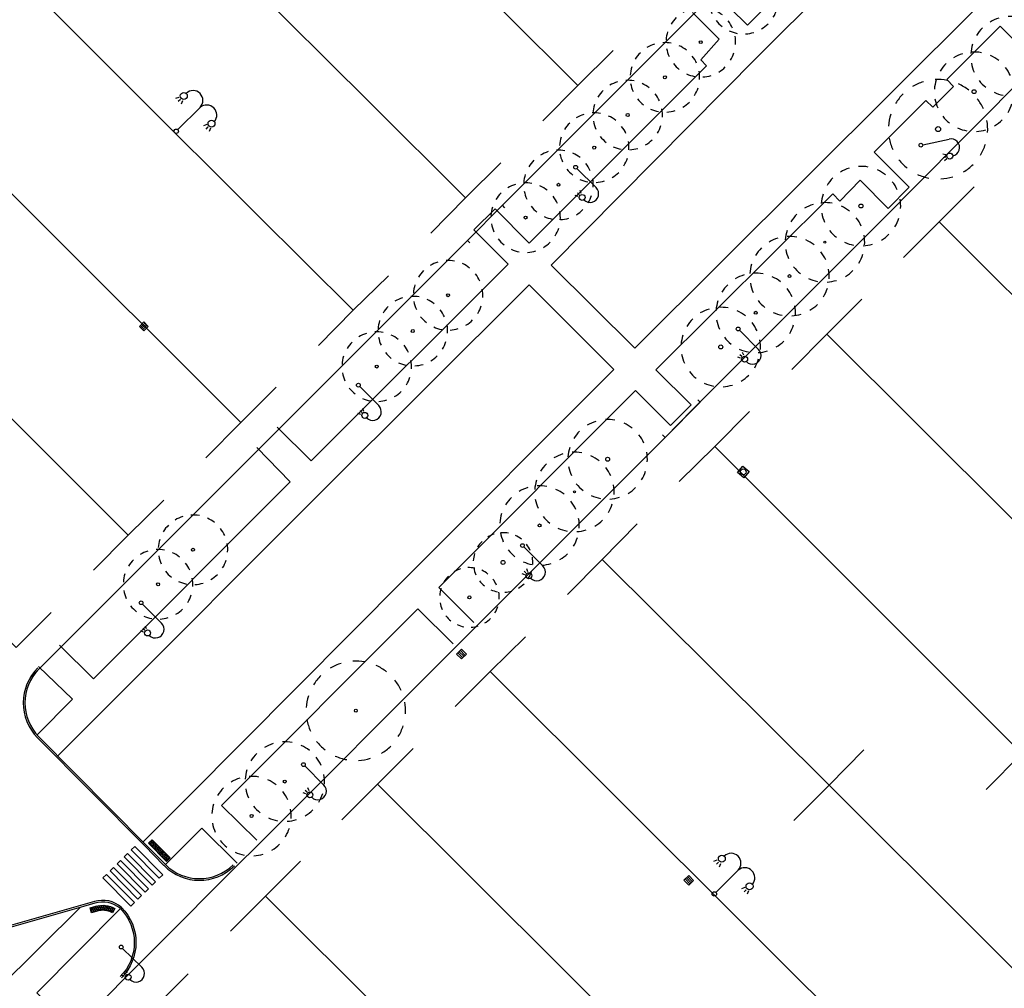
# Model space of a CAD drawing. Units: metres. Extents: x -2317 to 1050, y -572 to 2978.
# Drawn here: x -2138 to -2038, y 1996 to 2094 of the extents above; entities that cross this region are included whole.
import ezdxf

# ---------------------------------------------------------------- set-up
doc = ezdxf.new("R2010")
doc.units = ezdxf.units.M
for name, color, linetype in [('ABORDS-Eclairage', 7, 'Continuous'), ('ABORDS-VOIE', 7, 'Continuous'), ('ABORDS-VRD Assainissement', 7, 'Continuous'), ('ABORDS-VRD Marquage', 7, 'Continuous'), ('ABORDS-VRD Piétonnier', 7, 'Continuous'), ('ABORDS-végétation', 93, 'Continuous')]:
    doc.layers.add(name, color=color, linetype=linetype)

# ---------------------------------------------------------------- blocks, each defined once
blk = doc.blocks.new('brobVEG14', base_point=(803863, 84374.60800000001))
at = {"color": 0}
blk.add_circle((803863, 84374.60800000001), 1.25, dxfattribs=at)
blk = doc.blocks.new('brobVEG12', base_point=(803875.8929999999, 84365.33099999999))
at = {"color": 0}
for start, end in [(117.692, 131.538), (90, 103.846), (62.308, 76.154), (34.615, 48.462), (145.385, 159.231), (6.922999999999998, 20.769), (173.077, 186.923), (339.231, 353.077), (200.769, 214.615), (311.5380000000001, 325.385), (228.462, 242.308), (283.846, 297.6920000000001), (256.154, 270)]:
    blk.add_arc((803875.8929999999, 84365.32800000001), 1.25, start, end, dxfattribs=at)
blk = doc.blocks.new('ASS07', base_point=(803873.287, 84328.065))
at = {"color": 0}
for p, q in [((803873.287, 84328.065), (803873.287, 84333.065)), ((803873.287, 84333.065), (803878.287, 84333.065)), ((803874.537, 84328.315), (803874.537, 84332.815)), ((803875.787, 84332.815), (803875.787, 84328.315)), ((803877.037, 84328.315), (803877.037, 84332.815)), ((803878.287, 84333.065), (803878.287, 84328.065)), ((803878.287, 84328.065), (803873.287, 84328.065))]:
    blk.add_line(p, q, dxfattribs=at)
blk = doc.blocks.new('brobECL01', base_point=(803205.675, 84245.587))
at = {"color": 0}
for p, q in [((803205.675, 84245.9), (803205.675, 84250.425)), ((803208.1209999999, 84249.355), (803207.915, 84248.886)), ((803208.488, 84248.82), (803208.488, 84249.24900000001)), ((803208.855, 84249.355), (803209.061, 84248.886))]:
    blk.add_line(p, q, dxfattribs=at)
for centre, radius in [((803208.488, 84249.93699999999), 0.5), ((803205.675, 84245.587), 0.313)]:
    blk.add_circle(centre, radius, dxfattribs=at)
blk.add_arc((803207.123, 84250.439), 1.448, 0, 180.597, dxfattribs=at)
blk = doc.blocks.new('brobECL03', base_point=(803465.365, 84510.82699999999))
at = {"lineweight": -3}
for p, q in [((803461.979, 84514.12599999999), (803462.185, 84514.595)), ((803463.125, 84514.12599999999), (803462.9190000001, 84514.595)), ((803465.365, 84511.14), (803465.365, 84515.665)), ((803467.81, 84514.595), (803467.604, 84514.12599999999)), ((803468.5440000001, 84514.595), (803468.75, 84514.12599999999)), ((803462.552, 84514.489), (803462.552, 84514.06)), ((803468.177, 84514.06), (803468.177, 84514.489))]:
    blk.add_line(p, q, dxfattribs=at)
for centre, radius in [((803462.552, 84515.177), 0.5), ((803468.177, 84515.177), 0.5), ((803465.365, 84510.82699999999), 0.313)]:
    blk.add_circle(centre, radius, dxfattribs=at)
for centre, radius, start, end in [((803463.95, 84515.665), 1.415, 0, 179.505), ((803466.829, 84515.549), 1.454, 5.013, 175.197)]:
    blk.add_arc(centre, radius, start, end, dxfattribs=at)
blk = doc.blocks.new('brobAFF04', base_point=(803510.5179999999, 84634.74699999999))
at = {"color": 0}
for p, q in [((803510.5179999999, 84634.74699999999), (803510.5179999999, 84639.743)), ((803510.5179999999, 84639.743), (803515.5129999999, 84639.743)), ((803515.5129999999, 84639.743), (803515.5129999999, 84634.74699999999)), ((803515.5129999999, 84634.74699999999), (803510.5179999999, 84634.74699999999))]:
    blk.add_line(p, q, dxfattribs=at)
for radius in [1.75, 0.049]:
    blk.add_circle((803513.0179999999, 84637.24699999999), radius, dxfattribs=at)

msp = doc.modelspace()

# ---------------------------------------------------------------- hatches: boundary and pattern name
at = {"layer": 'ABORDS-VOIE'}
h = msp.add_hatch(dxfattribs=at)
h.set_pattern_fill('HEX', color=256, scale=0.4999999999999999, angle=125.3964210915904)
h.set_pattern_definition([(125.3964210915903, (5285991.222015264, 1488156.51462159), (-0.08824408917185145, -0.06270351446474376), [0.06249999999999999, -0.125]), (245.3964210915903, (5285991.222015264, 1488156.51462159), (0.0984248810189588, -0.04506986572427077), [0.06249999999999995, -0.1249999999999999]), (185.3964210915903, (5285991.185813375, 1488156.565569339), (0.01018079184710737, -0.1077733801890145), [0.06249999999999993, -0.1249999999999999])])
h.paths.add_polyline_path([(-2124.276650529954, 2011.201834936698), (-2124.641422371812, 2010.859626871463), (-2122.82219678435, 2009.024004370063), (-2122.470215170285, 2009.378571584804)])
h = msp.add_hatch(dxfattribs=at)
h.set_pattern_fill('HEX', color=256, scale=0.4999999999999999, angle=154.8234381491737)
h.set_pattern_definition([(154.8234381491736, (3873559.629164801, 3894538.878233892), (-0.04605188765488367, -0.09796924845798283), [0.06249999999999999, -0.125]), (274.8234381491736, (3873559.629164801, 3894538.878233892), (0.1078698017817244, 0.009102519627635176), [0.06249999999999995, -0.1249999999999999]), (214.8234381491736, (3873559.572602232, 3894538.904821965), (0.06181791412684073, -0.08886672883034766), [0.06249999999999994, -0.1249999999999999])])
edge = h.paths.add_edge_path()
edge.add_line((-2130.525469727016, 2004.334211715088), (-2130.387756819969, 2003.853550555017))
edge.add_line((-2130.387756819969, 2003.853550555017), (-2129.808681751746, 2004.01954512032))
edge.add_arc((-2129.257270367175, 2002.093956211012), 2.002984563766196, 60.3631670834057, 105.97958753688201, ccw=False)
edge.add_line((-2128.266793049722, 2003.834904759008), (-2128.01954268761, 2004.269493367605))
edge.add_arc((-2129.25727036707, 2002.093956212886), 2.502984562489917, 60.36316706802333, 105.9795875534479)
edge.add_line((-2129.946329189333, 2004.500225038098), (-2130.525469727016, 2004.334211715088))

# ---------------------------------------------------------------- linework, layer by layer
msp.add_line((-2131.490244868111, 2004.400945008561), (-2147.20137273271, 1988.939872900945), dxfattribs=at)
at = {"layer": 'ABORDS-VOIE', "ltscale": 3}
for points in [[(-2089.006743560575, 2075.046417225105), (-2068.930906131773, 2095.119395492787), (-2055.730757955015, 2108.323380652922)], [(-2035.966320190309, 2088.474956412115), (-2047.921243539446, 2076.460868360351), (-2050.041587969797, 2074.336558237788), (-2069.833812822259, 2054.518916819428), (-2072.634773650582, 2051.690440296954), (-2091.728820099654, 2032.583862811638), (-2093.820422297958, 2030.466399885341), (-2113.597699984809, 2010.690729674244), (-2115.728974840163, 2008.562354357069), (-2131.901074497357, 1992.376640604565), (-2141.166726224702, 1983.077580756)], [(-2089.006743560575, 2075.046417225105), (-2092.534991650994, 2071.498063464239), (-2092.287001600842, 2071.25142418305)], [(-2088.757770455828, 2074.799594630636), (-2089.006743560575, 2075.046417225105)], [(-2091.874366718848, 2072.565301547742), (-2088.44073463483, 2069.130306975396), (-2108.267717456655, 2049.314559697549), (-2111.670415288804, 2052.724472960895)], [(-2136.569982371959, 2027.471941285157), (-2134.787565463587, 2029.255705111409), (-2112.403830153058, 2051.629605230664), (-2092.534991650994, 2071.498063464239)], [(-2133.76112195329, 2019.635343146885), (-2129.309928278888, 2024.087804204261), (-2107.247714766603, 2046.186215005542), (-2086.301402045969, 2067.037699015356), (-2077.798349909947, 2058.517671470163), (-2098.757443575167, 2037.537351722072), (-2120.679183698789, 2015.494178834545)], [(-2091.874901907068, 2033.045691317953), (-2095.40780708568, 2036.570356691901), (-2075.615050893147, 2056.393488944394), (-2072.09563512217, 2052.894727930654)], [(-2072.634773650582, 2051.690440296954), (-2069.101610287418, 2055.237877491465), (-2069.349600337573, 2055.484516772641)], [(-2072.882763700736, 2051.937079578128), (-2072.634773650582, 2051.690440296954)], [(-2113.715855682774, 2050.680115214571), (-2110.372465875168, 2047.202914818524), (-2130.180106173914, 2027.392723330482), (-2133.586279293219, 2030.783957129692)], [(-2113.734796013414, 2011.143586038852), (-2117.296532110029, 2014.639031930027), (-2097.508417244096, 2034.442684498554), (-2093.965635019568, 2030.927370272334)], [(-2135.72440845835, 2028.645973576565), (-2132.299852941563, 2025.331675383306), (-2135.858285742559, 2021.762071309057)], [(-2120.679183698789, 2015.494178834545), (-2125.186091422099, 2010.983024763789)], [(-2122.913268188962, 2008.691190108603), (-2119.255006914971, 2012.359629885988), (-2115.706097253284, 2008.855381576621)]]:
    msp.add_lwpolyline(points, dxfattribs=at)
at = {"layer": 'ABORDS-VOIE'}
for points in [[(-2135.768607027222, 2028.511544357684, 0.4137649577771407), (-2135.794893859635, 2021.445943513229), (-2125.019533392681, 2010.57346333777)], [(-2135.648754546631, 2028.390981581457, 0.4137649577103772), (-2135.674147626716, 2021.565611166493), (-2124.898787159534, 2010.693130990992)], [(-2123.118187249719, 2008.65486873853, -8.12380759600917e-05), (-2123.061637521743, 2008.597699791685, 0.4140838923407052), (-2115.992229224299, 2008.561240899883)], [(-2122.998415012906, 2008.775520802927, -8.277283042285511e-05), (-2122.940757182705, 2008.717231978001, 0.4140838923245204), (-2116.111789089822, 2008.682093862377)], [(-2131.242388634292, 2004.648840796025), (-2139.729973884512, 2002.215835232667, -0.02835681932228859), (-2141.388119105559, 2001.840738307996), (-2169.054609660288, 1997.21193270626, 0.09209338395035839), (-2171.800208920493, 1996.211450871481), (-2179.259824397446, 1991.809521463169)], [(-2131.195543989104, 2004.485422378391), (-2139.683129239325, 2002.052416815034, -0.02835681931935308), (-2141.360066772735, 2001.673068792057), (-2169.026557327694, 1997.044263190363, 0.09209338395641557), (-2171.713812603702, 1996.065041594296), (-2179.235311076493, 1991.626594945123)], [(-2127.471105064109, 2004.273158417323, -0.4096635955062856), (-2127.483117507156, 1997.422683415618, -0.4096635955062856)], [(-2127.349756413962, 2004.392215147915, -0.4096635955365452), (-2127.362187138801, 1997.303201843584)]]:
    msp.add_lwpolyline(points, format="xyb", dxfattribs=at)
for points in [[(-2124.276650529954, 2011.201834936698), (-2124.641422371812, 2010.859626871463), (-2122.82219678435, 2009.024004370063), (-2122.470215170285, 2009.378571584804)], [(-2123.564275615161, 2007.329337754867), (-2123.209139636197, 2007.681301438804), (-2126.024849120708, 2010.522389275725), (-2126.379985099776, 2010.170425589914)], [(-2124.274547576214, 2006.625410382829), (-2123.919411597312, 2006.977374067724), (-2126.735121081302, 2009.818461903603), (-2127.09025706112, 2009.466498218875)], [(-2125.695091498443, 2005.217555640669), (-2125.339955519541, 2005.569519325564), (-2128.155665003532, 2008.410607161444), (-2128.51080098335, 2008.058643476715)], [(-2124.984819537328, 2005.921483011749), (-2124.629683558427, 2006.273446696644), (-2127.445393042417, 2009.114534532524), (-2127.800529022235, 2008.762570847795)], [(-2126.405363459558, 2004.513628269589), (-2126.050227480657, 2004.865591954484), (-2128.865936964647, 2007.706679790364), (-2129.221072944465, 2007.354716105635)]]:
    msp.add_lwpolyline(points, close=True, dxfattribs=at)
at = {"layer": 'ABORDS-VOIE', "ltscale": 5}
for points in [[(-2125.019533392681, 2010.57346333777), (-2123.116921362989, 2008.653593078929)], [(-2124.89550521989, 2010.689819470492), (-2122.998415012906, 2008.775520802927)]]:
    msp.add_lwpolyline(points, dxfattribs=at)
at = {"layer": 'ABORDS-VOIE', "flags": 128}
msp.add_lwpolyline([(-2127.471105064109, 2004.273158417323), (-2135.885717840225, 1995.793549920271), (-2132.342067870734, 1992.376646049191), (-2132.117156699378, 1992.159779299182)], dxfattribs=at)
at = {"layer": 'ABORDS-VOIE', "ltscale": 5}
for points in [[(-2127.349756413962, 2004.392215147915, 0.2536264569073996), (-2130.083976627087, 2004.980904954959), (-2130.083976627087, 2004.980904954959), (-2131.242388634292, 2004.648840796025)], [(-2127.46952880201, 2004.27156293027, 0.2523159013255549), (-2130.037176498163, 2004.817473783059), (-2131.195543989104, 2004.485422378391)]]:
    msp.add_lwpolyline(points, format="xyb", dxfattribs=at)
at = {"layer": 'ABORDS-VOIE'}
msp.add_lwpolyline([(-2130.525469727016, 2004.334211715088), (-2129.946329189333, 2004.500225038098, -0.2017099313244931), (-2128.01954268761, 2004.269493367605), (-2128.266793049722, 2003.834904759008, 0.2017099313484815), (-2129.808681751746, 2004.01954512032), (-2130.387756819969, 2003.853550555017)], format="xyb", close=True, dxfattribs=at)
at = {"layer": 'ABORDS-VRD Marquage', "lineweight": 0, "flags": 128}
for points in [[(-2081.427783998156, 2087.086268126311), (-2103.658276907495, 2109.285960061477), (-2114.166956167117, 2119.786244115585), (-2126.999613142281, 2132.589457733959), (-2123.414450959088, 2136.130433605183)], [(-2141.821320204268, 2124.691248774369), (-2114.886604899005, 2097.843697369531), (-2102.418574019079, 2085.464327838846), (-2092.732795847039, 2075.789485969473), (-2096.222251462072, 2072.249012906335)], [(-2104.028387967575, 2064.477728208351), (-2113.750267616695, 2074.138943509185), (-2126.222916819343, 2086.570030262259), (-2139.880898372958, 2100.218462988576), (-2149.508969046643, 2109.91918621435), (-2153.097903670116, 2106.396203916853)], [(-2160.926949311484, 2098.665799183303), (-2152.677407043127, 2090.401454541283), (-2137.492558830664, 2075.282942155207), (-2115.327866857784, 2053.177882332962), (-2111.779400543919, 2056.73483985568)], [(-2126.678902978363, 2041.846942213468), (-2136.329402897411, 2051.465379784641), (-2148.796999204707, 2063.929092727331), (-2172.311548915944, 2087.395012970909), (-2168.751902441923, 2090.908186889185)], [(-2077.872115705906, 2090.632731293206), (-2081.427783998156, 2087.086268126311), (-2084.952746611434, 2083.546298129953)], [(-2092.732795847039, 2075.789485969473), (-2089.175252793005, 2079.313222824001)], [(-2048.620082466879, 2069.778427555087), (-2045.035537507691, 2073.36529045103), (-2041.51178668314, 2076.893279981253)], [(-2045.035537507691, 2073.36529045103), (-2017.455524341818, 2045.874862175477), (-2020.899527590941, 2042.206925068673)], [(-2100.489387303113, 2067.951005378093), (-2104.028387967575, 2064.477728208351), (-2107.514162554078, 2060.940638934384)], [(-2056.351912512467, 2062.067570913446), (-2052.820365230579, 2065.599195723149)], [(-2170.518299212474, 2063.000466336443), (-2160.134317086045, 2052.671887334497), (-2147.619164734028, 2040.201360978191), (-2137.964183652709, 2030.541403301152), (-2134.444319597946, 2034.081304717124)], [(-2028.64779493677, 2034.460083438795), (-2056.351912512467, 2062.067570913446), (-2059.868095539048, 2058.531053286702)], [(-2067.642131667002, 2050.779225355055), (-2064.132121826514, 2054.293496818684)], [(-2115.327866857784, 2053.177882332962), (-2118.875418622513, 2049.625840458633)], [(-2071.202967098109, 2047.237792166042), (-2067.642131667002, 2050.779225355055), (-2036.708737231746, 2019.870767374639), (-2040.309035183815, 2016.259371985556)], [(-2123.109585199685, 2045.384762954335), (-2126.678902978363, 2041.846942213468), (-2130.173731473278, 2038.326794803075)], [(-2078.960610264468, 2039.404593042883), (-2075.431760795166, 2042.976389008984)], [(-2052.621107902498, 2020.237483393075), (-2056.122841222909, 2016.691157300831), (-2078.960610264468, 2039.404593042883), (-2082.469088245579, 2035.893088058431)], [(-2038.814523443621, 1976.84548373647), (-2090.232332864485, 2028.11178906751), (-2086.686633116019, 2031.626540594039)], [(-2090.232332864485, 2028.11178906751), (-2093.769870336263, 2024.602639079778)], [(-2053.953233969412, 1969.341421118942), (-2101.574337907942, 2016.780185889014), (-2097.993199569217, 2020.387008617987)], [(-2101.574337907942, 2016.780185889014), (-2105.188856907165, 2013.190762341373)], [(-2025.675601984501, 1986.335151581972), (-2056.122841222909, 2016.691157300831), (-2059.682053383123, 2013.131113228171)], [(-2109.344944497674, 2009.035857175126), (-2112.86563160382, 2005.5134006033), (-2116.387416169067, 2001.985045253347)], [(-2112.86563160382, 2005.5134006033), (-2065.283297437653, 1958.077539142618)], [(-2089.354055042764, 1959.52822258675), (-2124.18346997375, 1994.164078172793), (-2120.645132195993, 1997.715799976399)]]:
    msp.add_lwpolyline(points, dxfattribs=at)
at = {"layer": 'ABORDS-VRD Piétonnier'}
msp.add_lwpolyline([(-2063.298087225165, 2090.004028703289), (-2049.446721314723, 2103.825536595484), (-2041.00947488241, 2095.196288792697), (-2075.666773005172, 2060.664750847887), (-2084.085217243114, 2069.015706578415), (-2063.298087225165, 2090.004028703289)], close=True, dxfattribs=at)
for points in [[(-2067.804483557316, 2096.581473824525), (-2064.339575518048, 2093.182803174062), (-2059.064261555525, 2098.42272059688)], [(-2091.892019315587, 2072.58296114915), (-2089.747121325612, 2074.689278658872), (-2086.312144898004, 2071.233336669322), (-2068.467577929871, 2089.068940015482), (-2069.042013551979, 2089.698168682998), (-2067.194151709274, 2091.75562527074), (-2069.889922118167, 2094.455391724189)], [(-2036.767903248551, 2095.18534797612), (-2033.272277865681, 2091.676987253402), (-2035.389416326082, 2089.583766113685), (-2038.896172203914, 2093.072314266245), (-2044.275424337364, 2087.691198909286), (-2043.585925542627, 2086.997553890539), (-2045.667430112592, 2084.909830555042), (-2046.383846512206, 2085.590230101132), (-2051.593950569054, 2080.396833932137), (-2048.067449954162, 2076.858988067457), (-2050.191737744856, 2074.738621263708), (-2053.002457930846, 2077.562820625557), (-2055.058782261207, 2075.468318238721), (-2055.748623144694, 2076.192555461962), (-2073.566658150309, 2058.4923812669), (-2070.020750097423, 2054.957788492593), (-2072.083598610305, 2052.882762058704)]]:
    msp.add_lwpolyline(points, dxfattribs=at)

# ---------------------------------------------------------------- block references
at = {"layer": 'ABORDS-Eclairage'}
for name, p, xscale, yscale, rotation in [('brobECL03', (-2121.839140717048, 2082.503393151193), 0.6999999999755906, 0.6999999999755906, 315.0731917433819), ('brobECL01', (-2046.883569544801, 2081.098231154107), 0.5999999999906627, 0.5999999999906627, 282.1721917410528), ('brobECL01', (-2081.637153586089, 2078.874339456194), 0.5999999999635683, 0.5999999999635683, 225.0911917489001), ('brobECL01', (-2065.276508343783, 2062.598413145935), 0.6000000000264716, 0.6000000000264716, 224.9371917413042), ('brobECL01', (-2103.512016320815, 2056.943666932651), 0.6000000000009952, 0.6000000000009952, 224.9611917454562), ('brobECL01', (-2086.997626142407, 2040.804881041691), 0.6000000000324935, 0.6000000000324935, 225.0091917405731), ('brobECL01', (-2125.383778881283, 2035.045985149026), 0.6000000000317977, 0.6000000000317977, 224.981191740461), ('brobECL01', (-2109.041362409355, 2018.754130501409), 0.5999999999707754, 0.5999999999707754, 225.0271917489821), ('brobECL03', (-2067.676359360573, 2005.7439124877), 0.6999999999755906, 0.6999999999755906, 315.0731917433819), ('brobECL01', (-2127.378912063938, 2000.398604013015), 0.6000000000085812, 0.6000000000085812, 225.7211917437977)]:
    msp.add_blockref(name, p, dxfattribs=dict(at, xscale=xscale, yscale=yscale, rotation=rotation))
at = {"layer": 'ABORDS-VRD Assainissement'}
for name, p, xscale, yscale, rotation in [('ASS07', (-2124.666211426386, 2062.86132018941), 0.1240000000238296, 0.1240000000238296, 134.7967033160971), ('brobAFF04', (-2064.719273689752, 2047.632640514632), 0.1659999999852155, 0.1659999999852155, 49.68973473161599), ('brobAFF04', (-2064.719273689752, 2047.632640514632), 0.1659999999852155, 0.1659999999852155, 49.68973473161599), ('ASS07', (-2093.126779532015, 2029.387737534121), 0.1399999999744341, 0.1399999999744341, 45.39470331694821), ('ASS07', (-2070.232028566011, 2007.604391233688), 0.138000000002993, 0.138000000002993, 223.3877033048533)]:
    msp.add_blockref(name, p, dxfattribs=dict(at, xscale=xscale, yscale=yscale, rotation=rotation))
at = {"layer": 'ABORDS-végétation'}
for name, p, xscale, yscale, rotation in [('brobVEG12', (-2064.727219019456, 2095.798308345132), 2.80000000004615, 2.80000000004615, 349.4371917448286), ('brobVEG12', (-2069.036008362608, 2091.462697731055), 2.80000000004615, 2.80000000004615, 349.4371917448286), ('brobVEG12', (-2037.863493287483, 2090.067723576309), 3.199999999953459, 3.199999999953459, 349.4371917448248), ('brobVEG12', (-2072.654014555236, 2087.923960782662), 2.80000000004615, 2.80000000004615, 349.4371917448286), ('brobVEG14', (-2069.036008362608, 2091.462697731055), 0.1199999999954534, 0.1199999999954534, 349.4371917446388), ('brobVEG12', (-2041.526171932474, 2086.480351537718), 3.199999999953459, 3.199999999953459, 349.4371917448248), ('brobVEG12', (-2045.152549696027, 2082.711245501131), 4.000000000000381, 4.000000000000381, 349.4371917448304), ('brobVEG12', (-2076.397943784236, 2084.129982009904), 2.80000000004615, 2.80000000004615, 349.4371917448286), ('brobVEG14', (-2072.654014555236, 2087.923960782662), 0.1199999999954534, 0.1199999999954534, 349.4371917446388), ('brobVEG14', (-2041.526171932474, 2086.480351537718), 0.1600000000325681, 0.1600000000325681, 349.4371917449269), ('brobVEG12', (-2079.766311195182, 2080.849865398473), 2.80000000004615, 2.80000000004615, 349.4371917448286), ('brobVEG14', (-2076.397943784236, 2084.129982009904), 0.1199999999954534, 0.1199999999954534, 349.4371917446388), ('brobVEG14', (-2045.152549696027, 2082.711245501131), 0.1999999999535005, 0.1999999999535005, 349.4371917448566), ('brobVEG12', (-2083.363412938446, 2077.106834534426), 2.80000000004615, 2.80000000004615, 349.4371917448286), ('brobVEG14', (-2079.766311195182, 2080.849865398473), 0.1199999999954534, 0.1199999999954534, 349.4371917446388), ('brobVEG12', (-2052.915403123787, 2074.974171334365), 3.199999999953459, 3.199999999953459, 349.4371917448248), ('brobVEG12', (-2086.674513384004, 2073.811970221819), 2.80000000004615, 2.80000000004615, 349.4371917448286), ('brobVEG14', (-2083.363412938446, 2077.106834534426), 0.1199999999954534, 0.1199999999954534, 349.4371917446388), ('brobVEG12', (-2056.539811012408, 2071.324731999875), 3.199999999953459, 3.199999999953459, 349.4371917448248), ('brobVEG14', (-2052.915403123787, 2074.974171334365), 0.1600000000325681, 0.1600000000325681, 349.4371917449269), ('brobVEG14', (-2086.674513384004, 2073.811970221819), 0.1199999999954534, 0.1199999999954534, 349.4371917446388), ('brobVEG12', (-2060.108376724872, 2067.920206224354), 3.199999999953459, 3.199999999953459, 349.4371917448248), ('brobVEG14', (-2056.539811012408, 2071.324731999875), 0.07999999995835395, 0.07999999995835395, 349.437191744893), ('brobVEG12', (-2094.476908375316, 2065.99376982782), 2.80000000004615, 2.80000000004615, 349.4371917448286), ('brobVEG12', (-2063.504899271718, 2064.227255156603), 3.199999999953459, 3.199999999953459, 349.4371917448248), ('brobVEG14', (-2060.108376724872, 2067.920206224354), 0.1199999999954534, 0.1199999999954534, 349.4371917446388), ('brobVEG12', (-2098.028385031199, 2062.391765030204), 2.80000000004615, 2.80000000004615, 349.4371917448286), ('brobVEG14', (-2094.476908375316, 2065.99376982782), 0.1199999999954534, 0.1199999999954534, 349.4371917446388), ('brobVEG12', (-2067.029694829697, 2060.790153721645), 3.199999999953459, 3.199999999953459, 349.4371917448248), ('brobVEG14', (-2063.504899271718, 2064.227255156603), 0.1199999999954534, 0.1199999999954534, 349.4371917446388), ('brobVEG12', (-2101.66115507639, 2058.812039929171), 2.80000000004615, 2.80000000004615, 349.4371917448286), ('brobVEG14', (-2098.028385031199, 2062.391765030204), 0.1199999999954534, 0.1199999999954534, 349.4371917446388), ('brobVEG14', (-2067.029694829697, 2060.790153721645), 0.1600000000325681, 0.1600000000325681, 349.4371917449269), ('brobVEG14', (-2101.66115507639, 2058.812039929171), 0.1199999999954534, 0.1199999999954534, 349.4371917446388), ('brobVEG12', (-2078.414154227137, 2049.489582929485), 3.199999999953459, 3.199999999953459, 349.4371917448248), ('brobVEG12', (-2081.759111642217, 2046.204083745028), 3.199999999953459, 3.199999999953459, 349.4371917448248), ('brobVEG14', (-2078.414154227137, 2049.489582929485), 0.1600000000325681, 0.1600000000325681, 349.4371917449269), ('brobVEG12', (-2085.269775927143, 2042.826398697704), 3.199999999953459, 3.199999999953459, 349.4371917448248), ('brobVEG14', (-2081.759111642217, 2046.204083745028), 0.07999999995835395, 0.07999999995835395, 349.437191744893), ('brobVEG12', (-2120.159145852869, 2040.381655933267), 2.80000000004615, 2.80000000004615, 349.4371917448286), ('brobVEG14', (-2085.269775927143, 2042.826398697704), 0.1199999999954534, 0.1199999999954534, 349.4371917446388), ('brobVEG12', (-2088.946505088593, 2039.098216208527), 2.400000000023248, 2.400000000023248, 349.4371917448269), ('brobVEG12', (-2123.673029020061, 2036.904881841171), 2.80000000004615, 2.80000000004615, 349.4371917448286), ('brobVEG14', (-2120.159145852869, 2040.381655933267), 0.1199999999954534, 0.1199999999954534, 349.4371917446388), ('brobVEG12', (-2092.327792716901, 2035.590613184372), 2.400000000023248, 2.400000000023248, 349.4371917448269), ('brobVEG14', (-2088.946505088593, 2039.098216208527), 0.1600000000325681, 0.1600000000325681, 349.4371917449269), ('brobVEG14', (-2123.673029020061, 2036.904881841171), 0.1199999999954534, 0.1199999999954534, 349.4371917446388), ('brobVEG14', (-2092.327792716901, 2035.590613184372), 0.1199999999954534, 0.1199999999954534, 349.4371917446388), ('brobVEG12', (-2103.765773940591, 2024.183040457106), 4.000000000000381, 4.000000000000381, 349.4371917448304), ('brobVEG14', (-2103.765773940591, 2024.183040457106), 0.1199999999954534, 0.1199999999954534, 349.4371917446388), ('brobVEG12', (-2110.914812108246, 2017.053744890494), 3.199999999953459, 3.199999999953459, 349.4371917448248), ('brobVEG12', (-2114.262907649117, 2013.58776259832), 3.199999999953459, 3.199999999953459, 349.4371917448248), ('brobVEG14', (-2110.914812108246, 2017.053744890494), 0.1199999999954534, 0.1199999999954534, 349.4371917446388), ('brobVEG14', (-2114.262907649117, 2013.58776259832), 0.1199999999954534, 0.1199999999954534, 349.4371917446388)]:
    msp.add_blockref(name, p, dxfattribs=dict(at, xscale=xscale, yscale=yscale, rotation=rotation))

doc.saveas('drawing.dxf')
